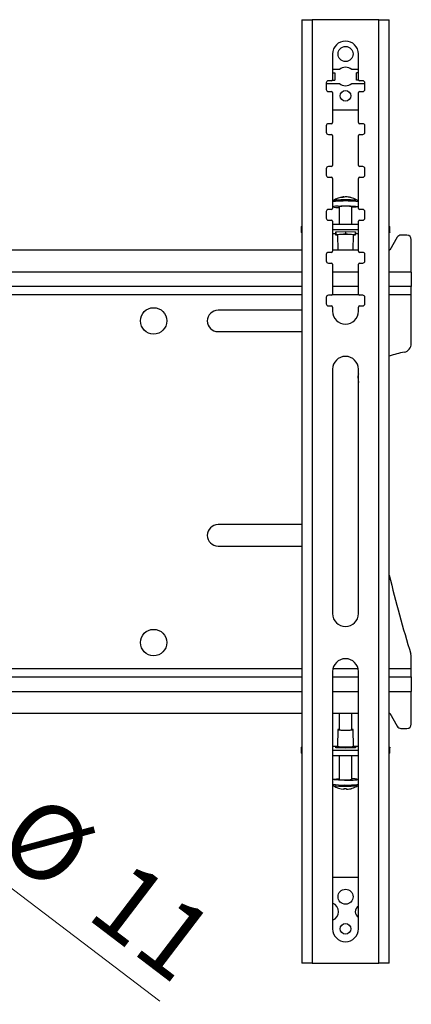
# Model space of a CAD drawing. Units: millimetres. Extents: x 5 to 292, y 5 to 205.
# Drawn here: x 71 to 89, y 122 to 168 of the extents above; entities that cross this region are included whole.
import ezdxf

# ---------------------------------------------------------------- set-up
doc = ezdxf.new("R2010")
doc.units = ezdxf.units.MM
doc.styles.add('SLDTEXTSTYLE0', font='TXT', dxfattribs={"width": 0.75})
doc.dimstyles.new('SLDDIMSTYLE1', dxfattribs={"dimtxt": 3.5, "dimasz": 3, "dimexe": 0, "dimexo": 0.0625, "dimgap": 0.875, "dimtad": 1, "dimdec": 0, "dimlfac": 10, "dimrnd": 1e-09, "dimzin": 12, "dimdsep": 46, "dimtxsty": 'SLDTEXTSTYLE0', "dimblk1": 'NONE', "dimsah": 1, "dimcen": 0, "dimadec": 0, "dimazin": 3, "dimtfac": 1, "dimtdec": 0, "dimtmove": 0, "dimatfit": 3, "dimldrblk": 'NONE', "dimfxl": 1, "dimfrac": 2, "dimtolj": 1, "dimtzin": 12, "dimarcsym": 0})

# ---------------------------------------------------------------- blocks, each defined once
blk = doc.blocks.new('_D_2')
at = {"color": 7, "linetype": 'Continuous', "lineweight": 0}
for q in [(61.74, 134.177), (77.46, 122.197)]:
    blk.add_line((62.615, 133.511), q, dxfattribs=at)
at = {"color": 7, "linetype": 'Continuous', "lineweight": 18}
blk.add_solid([(62.615, 133.511), (64.728, 131.334), (65.274, 132.05)], dxfattribs=at)
at = {"color": 7, "linetype": 'Continuous', "lineweight": 18, "char_height": 3.5, "attachment_point": 1, "rotation": 322.6878, "style": 'SLDTEXTSTYLE0'}
for s, insert in [('%%c', (71.851, 132.078)), ('11', (76.081, 128.921))]:
    blk.add_mtext(s, dxfattribs=dict(at, insert=insert))
blk = doc.blocks.new('_None')

msp = doc.modelspace()

# ---------------------------------------------------------------- linework, layer by layer
at = {"color": 7, "linetype": 'Continuous', "lineweight": 25}
for p, q in [((84.075, 167.973), (84.075, 123.973)), ((84.075, 167.973), (84.565, 167.973)), ((84.565, 167.973), (84.565, 123.973)), ((87.665, 167.973), (84.565, 167.973)), ((87.665, 123.973), (87.665, 167.973)), ((87.665, 167.973), (88.155, 167.973)), ((88.155, 123.973), (88.155, 167.973)), ((85.515, 166.373), (85.515, 165.173)), ((86.715, 165.173), (86.715, 166.373)), ((85.828, 165.643), (85.515, 165.643)), ((85.515, 165.493), (85.612, 165.493)), ((85.612, 165.493), (85.612, 165.153)), ((86.715, 165.643), (86.403, 165.643)), ((86.619, 165.153), (86.619, 165.493)), ((86.715, 165.493), (86.619, 165.493)), ((85.215, 165.023), (85.215, 164.723)), ((85.265, 165.003), (85.828, 165.003)), ((85.465, 165.123), (85.315, 165.123)), ((85.511, 165.153), (85.612, 165.153)), ((86.403, 165.003), (86.965, 165.003)), ((86.719, 165.153), (86.619, 165.153)), ((86.915, 165.123), (86.765, 165.123)), ((87.015, 164.723), (87.015, 165.023)), ((85.315, 164.623), (85.465, 164.623)), ((85.515, 164.573), (85.515, 163.173)), ((86.715, 163.173), (86.715, 164.573)), ((86.765, 164.623), (86.915, 164.623)), ((85.515, 163.773), (86.715, 163.773)), ((85.215, 163.023), (85.215, 162.723)), ((85.465, 163.123), (85.315, 163.123)), ((86.915, 163.123), (86.765, 163.123)), ((87.015, 162.723), (87.015, 163.023)), ((85.315, 162.623), (85.465, 162.623)), ((85.515, 162.573), (85.515, 161.173)), ((86.715, 161.173), (86.715, 162.573)), ((86.765, 162.623), (86.915, 162.623)), ((85.215, 161.023), (85.215, 160.723)), ((85.465, 161.123), (85.315, 161.123)), ((86.915, 161.123), (86.765, 161.123)), ((87.015, 160.723), (87.015, 161.023)), ((85.315, 160.623), (85.465, 160.623)), ((85.515, 160.573), (85.515, 159.173)), ((86.715, 159.173), (86.715, 160.573)), ((86.765, 160.623), (86.915, 160.623)), ((85.548, 159.536), (85.551, 159.537)), ((86.036, 159.708), (86.037, 159.698)), ((86.681, 159.536), (86.682, 159.536)), ((86.715, 159.251), (86.715, 159.474)), ((85.215, 159.023), (85.215, 158.723)), ((85.465, 159.123), (85.315, 159.123)), ((85.815, 159.251), (85.815, 158.442)), ((86.415, 158.442), (86.415, 159.251)), ((86.915, 159.123), (86.765, 159.123)), ((87.015, 158.723), (87.015, 159.023)), ((85.315, 158.623), (85.465, 158.623)), ((85.515, 158.573), (85.515, 157.173)), ((85.515, 158.442), (86.715, 158.442)), ((86.715, 157.173), (86.715, 158.573)), ((86.765, 158.623), (86.915, 158.623)), ((84.055, 158.311), (84.055, 158.061)), ((85.515, 158.192), (86.715, 158.192)), ((85.665, 157.994), (85.515, 157.994)), ((85.656, 158.072), (86.115, 158.088)), ((85.656, 158.04), (85.656, 158.072)), ((85.665, 158.039), (85.656, 158.04)), ((85.665, 158.072), (85.665, 157.95)), ((85.665, 157.95), (86.115, 157.966)), ((86.115, 158.088), (86.115, 157.966)), ((86.115, 158.088), (86.574, 158.072)), ((86.115, 157.966), (86.565, 157.95)), ((86.565, 158.072), (86.565, 157.95)), ((86.565, 158.072), (86.565, 157.919)), ((86.574, 158.04), (86.565, 158.039)), ((86.715, 157.994), (86.565, 157.994)), ((86.574, 158.072), (86.574, 158.04)), ((88.175, 158.061), (88.175, 158.311)), ((85.665, 157.919), (85.665, 157.95)), ((85.74, 157.916), (85.665, 157.919)), ((85.74, 157.935), (85.753, 157.225)), ((86.478, 157.225), (86.49, 157.935)), ((86.565, 157.919), (86.49, 157.916)), ((86.565, 157.95), (86.565, 157.919)), ((88.52, 157.824), (88.178, 157.225)), ((88.978, 157.925), (88.694, 157.925)), ((89.178, 156.2), (89.178, 157.725)), ((84.075, 157.225), (40.316, 157.225)), ((85.465, 157.123), (85.315, 157.123)), ((86.715, 157.225), (85.515, 157.225)), ((86.915, 157.123), (86.765, 157.123)), ((88.178, 157.225), (88.155, 157.225)), ((85.215, 157.023), (85.215, 156.723)), ((85.315, 156.623), (85.465, 156.623)), ((86.765, 156.623), (86.915, 156.623)), ((87.015, 156.723), (87.015, 157.023)), ((85.515, 156.573), (85.515, 155.173)), ((86.715, 155.173), (86.715, 156.573)), ((89.178, 156.2), (89.178, 155.525)), ((84.075, 155.525), (40.316, 155.525)), ((86.715, 155.525), (85.515, 155.525)), ((89.178, 155.525), (88.155, 155.525)), ((89.178, 155.15), (89.178, 155.525)), ((85.215, 155.023), (85.215, 154.723)), ((85.465, 155.123), (85.315, 155.123)), ((86.915, 155.123), (86.765, 155.123)), ((87.015, 154.723), (87.015, 155.023)), ((89.178, 152.864), (89.178, 155.15)), ((84.075, 154.425), (80.178, 154.425)), ((85.315, 154.623), (85.465, 154.623)), ((85.515, 154.573), (85.515, 154.373)), ((86.715, 154.373), (86.715, 154.573)), ((86.765, 154.623), (86.915, 154.623)), ((80.178, 153.425), (84.075, 153.425)), ((85.515, 151.673), (85.515, 140.273)), ((86.715, 140.273), (86.715, 151.673)), ((86.695, 151.295), (86.715, 151.049)), ((84.075, 144.425), (80.178, 144.425)), ((80.178, 143.425), (84.075, 143.425)), ((89.178, 137.7), (89.178, 138.264)), ((40.316, 137.325), (84.075, 137.325)), ((85.515, 137.573), (85.515, 125.573)), ((85.515, 137.325), (86.715, 137.325)), ((86.715, 125.573), (86.715, 137.573)), ((88.155, 137.325), (89.178, 137.325)), ((89.178, 137.325), (89.178, 137.7)), ((89.178, 137.325), (89.178, 136.65)), ((89.178, 135.125), (89.178, 136.65)), ((40.316, 135.625), (84.075, 135.625)), ((85.515, 135.625), (86.715, 135.625)), ((85.815, 135.625), (85.815, 134.864)), ((86.415, 134.864), (86.415, 135.625)), ((88.155, 135.625), (88.178, 135.625)), ((88.178, 135.625), (88.52, 135.025)), ((85.754, 134.864), (85.74, 134.085)), ((86.49, 134.085), (86.477, 134.864)), ((88.694, 134.925), (88.978, 134.925)), ((85.515, 134.097), (85.665, 134.097)), ((85.665, 134.101), (85.741, 134.104)), ((85.665, 134.07), (85.665, 134.101)), ((85.665, 134.019), (85.665, 134.101)), ((86.49, 134.104), (86.565, 134.101)), ((86.565, 134.101), (86.565, 134.07)), ((86.565, 134.097), (86.715, 134.097)), ((84.055, 134.03), (84.055, 133.781)), ((86.715, 133.899), (85.515, 133.899)), ((86.715, 133.649), (85.515, 133.649)), ((85.656, 134.052), (85.665, 134.052)), ((85.656, 134.019), (85.656, 134.052)), ((86.115, 134.003), (85.656, 134.019)), ((85.665, 134.019), (85.665, 134.07)), ((86.115, 134.054), (85.665, 134.07)), ((85.815, 133.649), (85.815, 132.543)), ((86.565, 134.07), (86.115, 134.054)), ((86.115, 134.003), (86.115, 134.054)), ((86.574, 134.019), (86.115, 134.003)), ((86.415, 132.543), (86.415, 133.649)), ((86.565, 134.019), (86.565, 134.07)), ((86.565, 134.052), (86.574, 134.052)), ((86.574, 134.052), (86.574, 134.019)), ((88.175, 133.781), (88.175, 134.03)), ((85.515, 132.543), (85.515, 132.321)), ((85.551, 132.257), (85.549, 132.258)), ((86.682, 132.258), (86.681, 132.258)), ((86.057, 132.114), (86.054, 132.084)), ((86.064, 132.091), (86.065, 132.114)), ((86.715, 127.973), (85.515, 127.973)), ((84.565, 123.973), (84.075, 123.973)), ((84.565, 123.973), (87.665, 123.973)), ((88.155, 123.973), (87.665, 123.973))]:
    msp.add_line(p, q, dxfattribs=at)
at = {"color": 8, "linetype": 'Continuous', "lineweight": 25}
for p, q in [((84.075, 156.2), (40.316, 156.2)), ((86.715, 156.2), (85.515, 156.2)), ((89.178, 156.2), (88.155, 156.2)), ((40.316, 155.15), (84.075, 155.15)), ((85.51, 155.15), (86.721, 155.15)), ((88.155, 155.15), (89.178, 155.15)), ((84.075, 137.7), (40.316, 137.7)), ((86.702, 137.7), (85.529, 137.7)), ((89.178, 137.7), (88.155, 137.7)), ((40.316, 136.65), (84.075, 136.65)), ((85.515, 136.65), (86.715, 136.65)), ((88.155, 136.65), (89.178, 136.65))]:
    msp.add_line(p, q, dxfattribs=at)
at = {"color": 7, "linetype": 'Continuous', "lineweight": 25, "flags": 128}
for points in [[(85.769, 159.281), (85.902, 159.285), (86.048, 159.287), (86.199, 159.287), (86.344, 159.285), (86.475, 159.28), (86.583, 159.274), (86.662, 159.266), (86.706, 159.257), (86.713, 159.248), (86.683, 159.239), (86.617, 159.231), (86.52, 159.224), (86.415, 159.219)], [(84.075, 158.038), (84.071, 158.041), (84.059, 158.051), (84.055, 158.061), (84.059, 158.071), (84.071, 158.081), (84.075, 158.084)], [(88.155, 158.084), (88.16, 158.081), (88.171, 158.071), (88.175, 158.061), (88.171, 158.051), (88.16, 158.041), (88.155, 158.038)], [(85.815, 134.876), (85.772, 134.871), (85.754, 134.864), (85.772, 134.857), (85.823, 134.851), (85.903, 134.846), (86.004, 134.843), (86.115, 134.842), (86.227, 134.843), (86.328, 134.846), (86.408, 134.851), (86.459, 134.857), (86.477, 134.864), (86.477, 134.864)], [(86.477, 134.864), (86.459, 134.871), (86.415, 134.876)], [(85.74, 134.085), (85.759, 134.078), (85.812, 134.072), (85.895, 134.067), (86, 134.064), (86.115, 134.063), (86.231, 134.064), (86.336, 134.067), (86.419, 134.072), (86.472, 134.078), (86.49, 134.085), (86.49, 134.085)], [(84.075, 134.007), (84.071, 134.01), (84.059, 134.02), (84.055, 134.03), (84.059, 134.04), (84.071, 134.05), (84.075, 134.053)], [(88.155, 134.053), (88.16, 134.05), (88.171, 134.04), (88.175, 134.03), (88.171, 134.02), (88.16, 134.01), (88.155, 134.007)], [(86.065, 132.507), (85.917, 132.509), (85.783, 132.513), (85.669, 132.519), (85.583, 132.526), (85.531, 132.535), (85.516, 132.544), (85.538, 132.553), (85.596, 132.562), (85.687, 132.569), (85.805, 132.575), (85.815, 132.575)], [(86.036, 132.115), (86.038, 132.108), (86.04, 132.101), (86.042, 132.096), (86.045, 132.092), (86.047, 132.088), (86.049, 132.086), (86.052, 132.085), (86.054, 132.084)]]:
    msp.add_lwpolyline(points, dxfattribs=at)
at = {"color": 7, "linetype": 'Continuous', "lineweight": 25}
for centre, radius in [((86.115, 166.373), 0.35), ((86.115, 164.423), 0.25), ((77.178, 153.925), 0.615), ((77.178, 138.925), 0.615), ((86.115, 127.073), 0.35), ((86.115, 125.573), 0.25)]:
    msp.add_circle(centre, radius, dxfattribs=at)
for centre, radius, start, end in [((86.115, 166.373), 0.6, 0, 180), ((86.115, 165.323), 0.43, 48.0892, 131.9108), ((85.315, 165.023), 0.1, 90, 180), ((85.265, 165.053), 0.05, 194.3562, 270), ((85.465, 165.173), 0.05, 270, 0), ((86.115, 165.323), 0.43, 228.0892, 311.9108), ((86.765, 165.173), 0.05, 180, 270), ((86.915, 165.023), 0.1, 0, 90), ((86.965, 165.053), 0.05, 270, 345.6437), ((85.315, 164.723), 0.1, 180, 270), ((85.465, 164.573), 0.05, 0, 90), ((86.765, 164.573), 0.05, 90, 180), ((86.915, 164.723), 0.1, 270, 0), ((85.315, 163.023), 0.1, 90, 180), ((85.465, 163.173), 0.05, 270, 0), ((86.765, 163.173), 0.05, 180, 270), ((86.915, 163.023), 0.1, 0, 90), ((85.315, 162.723), 0.1, 180, 270), ((85.465, 162.573), 0.05, 0, 90), ((86.765, 162.573), 0.05, 90, 180), ((86.915, 162.723), 0.1, 270, 0), ((85.465, 161.173), 0.05, 270, 0), ((86.765, 161.173), 0.05, 180, 270), ((85.315, 161.023), 0.1, 90, 180), ((85.315, 160.723), 0.1, 180, 270), ((86.915, 161.023), 0.1, 0, 90), ((86.915, 160.723), 0.1, 270, 0), ((85.465, 160.573), 0.05, 0, 90), ((86.765, 160.573), 0.05, 90, 180), ((86.115, 158.712), 1, 96.42, 124.5231), ((86.04, 159.377), 0.33, 90.7557, 115.9717), ((85.972, 158.916), 0.762, 89.1854, 95.7472), ((86.136, 159.348), 0.363, 91.0638, 114.8506), ((86.11, 159.025), 0.687, 70.9683, 88.4062), ((86.178, 159.05), 0.656, 70.6253, 88.5405), ((86.115, 158.712), 1, 55.4769, 79.5387), ((86.332, 159.301), 0.374, 80.3175, 89.7915), ((85.315, 159.023), 0.1, 90, 180), ((85.465, 159.173), 0.05, 270, 360), ((85.728, 158.516), 0.766, 86.9189, 106.1386), ((85.742, 159.984), 0.768, 252.8144, 275.4351), ((85.917, 158.931), 0.336, 85.7423, 107.6929), ((86.129, 157.69), 1.587, 79.6141, 96.7612), ((86.765, 159.173), 0.05, 180, 270), ((86.915, 159.023), 0.1, 360, 90), ((85.315, 158.723), 0.1, 180, 270), ((85.465, 158.573), 0.05, 360, 90), ((86.765, 158.573), 0.05, 90, 180), ((86.915, 158.723), 0.1, 270, 360), ((84.09, 158.301), 0.0359, 113.84, 163.9218), ((86.115, 155.717), 2.249, 80.3991, 99.5972), ((88.141, 158.301), 0.0359, 16.0781, 66.16), ((88.694, 157.725), 0.2, 90, 150.2551), ((88.978, 157.725), 0.2, 0, 90), ((85.315, 157.023), 0.1, 90, 180), ((85.465, 157.173), 0.05, 270, 360), ((86.765, 157.173), 0.05, 180, 270), ((86.915, 157.023), 0.1, 0, 90), ((85.315, 156.723), 0.1, 180, 270), ((85.465, 156.573), 0.05, 360, 90), ((86.765, 156.573), 0.05, 90, 180), ((86.915, 156.723), 0.1, 270, 0), ((85.315, 155.023), 0.1, 90, 180), ((85.465, 155.173), 0.05, 270, 360), ((86.765, 155.173), 0.05, 180, 270), ((86.915, 155.023), 0.1, 0, 90), ((80.178, 153.925), 0.5, 90, 270), ((85.315, 154.723), 0.1, 180, 270), ((85.465, 154.573), 0.05, 360, 90), ((86.115, 154.373), 0.6, 180, 0), ((86.765, 154.573), 0.05, 90, 180), ((86.915, 154.723), 0.1, 270, 0), ((89.908, 147.073), 5.5, 101.0469, 108.5845), ((88.778, 152.864), 0.4, 281.0469, 0), ((86.115, 151.673), 0.6, 0, 180), ((87.094, 151.327), 0.4, 161.2578, 184.5161), ((80.178, 143.925), 0.5, 90, 270), ((146.509, 156.02), 60, 193.45268, 197.09518), ((86.115, 140.273), 0.6, 180, 360), ((88.778, 138.264), 0.4, 0, 17.0952), ((86.115, 137.573), 0.6, 0, 180), ((88.694, 135.125), 0.2, 209.7449, 270), ((88.978, 135.125), 0.2, 270, 0), ((86.115, 136.717), 1.877, 260.8015, 279.1985), ((84.09, 133.79), 0.0359, 196.0781, 246.16), ((88.141, 133.79), 0.0359, 293.84, 343.9218), ((86.115, 133.082), 1, 235.4769, 266.4387), ((86.007, 133.35), 0.829, 256.6409, 275.7528), ((86.221, 135.609), 3.106, 267.1111, 279.1561), ((86.174, 133.933), 1.41, 266.5724, 279.8455), ((86.477, 131.705), 0.872, 74.1741, 94.0754), ((86.115, 133.082), 1, 287.5661, 304.5231), ((86.096, 133.255), 1.142, 267.0347, 272.3689), ((85.98, 132.149), 0.102, 325.3557, 339.6512), ((86.183, 132.122), 0.0414, 190.22, 246.8913), ((86.116, 133.076), 0.994, 272.9693, 287.52), ((85.365, 126.373), 0.42, 290.9248, 69.0752), ((86.865, 126.373), 0.3, 120, 180), ((86.865, 126.373), 0.3, 180, 240), ((86.115, 125.573), 0.6, 180, 0)]:
    msp.add_arc(centre, radius, start, end, dxfattribs=at)
at = {"color": 8, "linetype": 'Continuous', "lineweight": 25}
for centre, radius, start, end in [((85.728, 158.739), 0.766, 86.9189, 106.1386), ((85.764, 158.617), 0.944, 88.5657, 103.02), ((86.118, 155.566), 3.953, 81.3132, 95.0621), ((86.118, 155.357), 4.217, 82.3372, 94.5066), ((85.934, 134.468), 2.188, 258.9724, 273.4213), ((85.956, 134.746), 2.521, 260.7411, 272.5189), ((86.221, 135.386), 3.106, 267.1111, 279.1561), ((86.209, 135.528), 3.304, 267.5354, 278.2086)]:
    msp.add_arc(centre, radius, start, end, dxfattribs=at)
at = {"color": 7, "linetype": 'Continuous', "lineweight": 25}
for points, knots in [([(85.56, 159.542), (85.559, 159.542), (85.553, 159.54), (85.539, 159.53), (85.523, 159.51), (85.514, 159.488), (85.516, 159.475), (85.516, 159.472)], [0, 0, 0, 0, 0.073632, 0.363477, 0.630648, 0.911083, 1, 1, 1, 1]), ([(86.714, 159.474), (86.714, 159.48), (86.714, 159.494), (86.704, 159.515), (86.69, 159.531), (86.679, 159.538), (86.675, 159.54), (86.675, 159.54)], [0, 0, 0, 0, 0.181717, 0.472742, 0.728202, 0.984723, 1, 1, 1, 1]), ([(85.516, 132.323), (85.516, 132.323), (85.513, 132.312), (85.52, 132.292), (85.533, 132.271), (85.548, 132.259), (85.555, 132.255), (85.559, 132.253)], [0, 0, 0, 0, 0.016885, 0.318147, 0.561978, 0.789245, 1, 1, 1, 1]), ([(86.675, 132.255), (86.677, 132.255), (86.682, 132.258), (86.697, 132.269), (86.712, 132.291), (86.714, 132.31), (86.715, 132.318)], [0, 0, 0, 0, 0.080791, 0.40462, 0.715953, 1, 1, 1, 1])]:
    msp.add_open_spline(points, degree=3, knots=knots, dxfattribs=at)

# ---------------------------------------------------------------- dimensions: what is measured, and where the dimension line sits
at = {"color": 7, "linetype": 'Continuous', "lineweight": 18}
dim = msp.add_diameter_dim_2p(p1=(61.74, 134.177), p2=(62.615, 133.511), dimstyle='SLDDIMSTYLE1', dxfattribs=at)
dim.commit()
dim.dimension.update_dxf_attribs({"geometry": '_D_2', "text_midpoint": (73.517, 125.202), "dimtype": 163})

doc.saveas('drawing.dxf')
